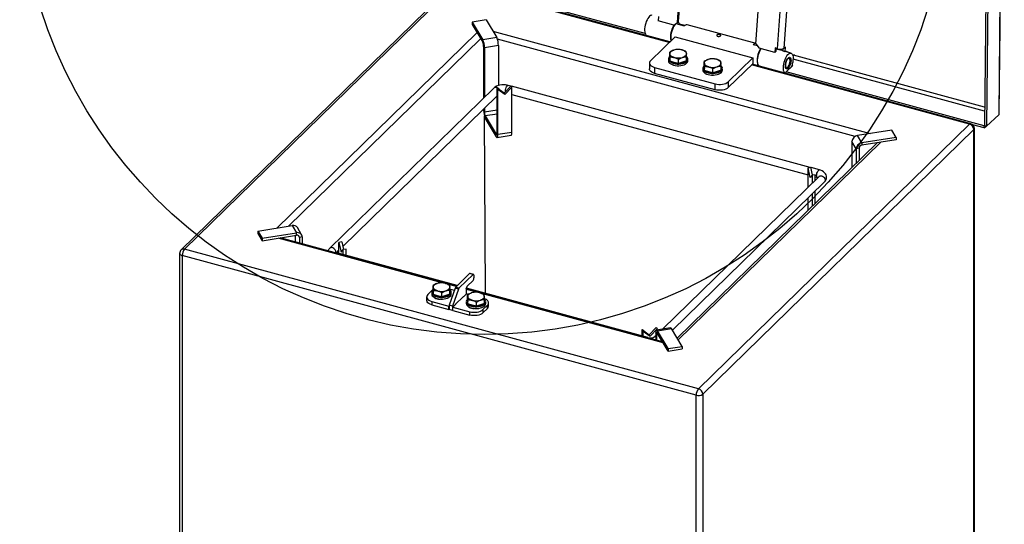
# Model space of a CAD drawing. Extents: x 5 to 413, y 52 to 314.
# Drawn here: x 241 to 319, y 176 to 216 of the extents above; entities that cross this region are included whole.
import ezdxf

# ---------------------------------------------------------------- set-up
doc = ezdxf.new("R2010")
doc.units = 0
doc.layers.get('0').update_dxf_attribs({"linetype": 'CONTINUOUS'})

msp = doc.modelspace()

# ---------------------------------------------------------------- linework, layer by layer
at = {"color": 7, "linetype": 'CONTINUOUS'}
for p, q in [((318.5657, 250.5367), (318.1712, 208.6417)), ((318.2203, 208.7607), (318.6144, 250.6132)), ((317.4445, 249.6851), (317.05, 207.79)), ((317.6145, 249.6388), (317.22, 207.7438)), ((292.8313, 215.9403), (293.3007, 222.6028)), ((292.9202, 216.0044), (293.3877, 222.6391)), ((299.0222, 214.2578), (299.4916, 220.9203)), ((290.2703, 215.0564), (274.6778, 219.2941)), ((300.7279, 213.8657), (301.143, 219.7567)), ((301.2459, 213.9014), (301.661, 219.7924)), ((275.0615, 218.8698), (253.6653, 197.9865)), ((275.3301, 218.9242), (253.9339, 198.0409)), ((292.1724, 214.3469), (275.3301, 218.9242)), ((292.2276, 214.4008), (275.431, 218.9657)), ((277.7225, 216.1426), (276.6202, 215.967)), ((277.7225, 216.1426), (278.5632, 214.7421)), ((291.3395, 216.4173), (291.3148, 216.0666)), ((292.5394, 215.7338), (291.3148, 216.0666)), ((292.8313, 215.9403), (292.9202, 216.0044)), ((276.6202, 215.967), (276.6202, 215.7692)), ((276.6202, 215.967), (277.4608, 214.5666)), ((276.6202, 215.7692), (277.4608, 214.3687)), ((278.2523, 215.26), (308.0379, 207.1649)), ((292.5394, 215.7338), (292.8313, 215.9403)), ((292.6925, 215.8422), (293.3671, 215.6588)), ((292.8676, 215.9413), (292.8422, 215.9482)), ((293.4045, 215.692), (292.9927, 215.8039)), ((299.0229, 214.2684), (293.5819, 215.7472)), ((261.2157, 199.7092), (277.0081, 215.123)), ((277.2917, 214.6504), (262.1333, 199.8553)), ((278.5632, 214.7421), (277.4608, 214.5666)), ((277.4608, 214.3687), (277.4608, 214.5666)), ((306.8481, 206.9392), (278.6202, 214.611)), ((290.3126, 214.9762), (290.312, 214.9214)), ((290.3647, 214.9284), (290.3471, 214.9118)), ((290.3969, 214.9149), (292.2409, 214.4137)), ((292.6446, 214.8078), (290.706, 212.9156)), ((292.6446, 214.8078), (298.7675, 213.1437)), ((277.5972, 213.9438), (277.529, 214.0574)), ((277.529, 214.0574), (277.529, 209.963)), ((278.6995, 214.1194), (277.5972, 213.9438)), ((277.5972, 213.9438), (277.5972, 210.0295)), ((278.6995, 214.1194), (278.6995, 210.9575)), ((299.1422, 214.0893), (298.8096, 214.1796)), ((299.0222, 214.2578), (299.2746, 213.9033)), ((300.4991, 213.5705), (299.2746, 213.9033)), ((300.5238, 213.9211), (300.4991, 213.5705)), ((300.7279, 213.8657), (300.5238, 213.9211)), ((300.6066, 213.8986), (300.588, 213.6346)), ((301.1588, 213.6879), (300.6024, 213.8391)), ((301.1573, 213.6678), (301.1713, 213.8653)), ((301.3274, 213.6216), (301.1573, 213.6678)), ((301.3526, 213.9783), (301.2459, 213.9014)), ((301.3274, 213.6216), (301.3526, 213.9783)), ((292.1096, 213.046), (292.1096, 212.9142)), ((292.2111, 213.2671), (292.2111, 213.5994)), ((292.2255, 213.0728), (292.2111, 213.2671)), ((292.225, 213.0792), (292.225, 213.046)), ((292.2399, 212.8785), (292.2255, 213.0728)), ((292.2399, 212.8785), (292.2399, 213.2109)), ((292.5737, 212.7878), (292.2399, 212.8785)), ((292.9076, 212.697), (292.9076, 213.0294)), ((293.5466, 212.9041), (293.2271, 212.8006)), ((293.5466, 212.9041), (293.5466, 213.2365)), ((293.6481, 212.9142), (293.6481, 213.046)), ((298.7675, 213.1437), (296.8289, 211.2516)), ((298.7675, 213.1437), (298.7675, 212.6821)), ((300.588, 213.6346), (300.4991, 213.5705)), ((301.7798, 213.5192), (301.3579, 213.6338)), ((301.6865, 213.0542), (301.6496, 213.1359)), ((301.923, 213.3243), (302.0558, 213.42)), ((317.0607, 208.9317), (301.9458, 213.0396)), ((317.0638, 209.2619), (301.9759, 213.3625)), ((290.6171, 212.7307), (290.6171, 212.2692)), ((291.0273, 212.3804), (295.7896, 211.0861)), ((291.0273, 212.3804), (291.0273, 211.9188)), ((292.9076, 212.697), (292.5737, 212.7878)), ((293.2271, 212.8006), (292.9076, 212.697)), ((294.8309, 212.3064), (294.8309, 212.1746)), ((294.9324, 212.5275), (294.9324, 212.8599)), ((294.9468, 212.3332), (294.9324, 212.5275)), ((294.9463, 212.3396), (294.9463, 212.3064)), ((294.9611, 212.1389), (294.9468, 212.3332)), ((294.9611, 212.1389), (294.9611, 212.4713)), ((295.295, 212.0482), (294.9611, 212.1389)), ((295.6289, 211.9574), (295.6289, 212.2898)), ((296.2679, 212.1645), (295.9484, 212.061)), ((296.2679, 212.1645), (296.2679, 212.4969)), ((296.3694, 212.1746), (296.3694, 212.3064)), ((298.7675, 212.6821), (296.8289, 210.79)), ((315.8773, 207.9044), (298.6651, 212.5823)), ((315.9782, 207.9459), (298.7204, 212.6362)), ((298.7338, 212.6493), (299.3026, 212.4947)), ((298.7352, 212.6506), (299.2546, 212.5094)), ((299.2576, 212.5195), (299.2546, 212.5094)), ((299.3091, 212.4927), (301.3501, 211.938)), ((301.4024, 212.0309), (301.9409, 212.5391)), ((301.4317, 212.3345), (301.505, 212.3863)), ((301.8024, 212.41), (301.8037, 212.4096)), ((301.9409, 212.5391), (301.8574, 212.5618)), ((295.7896, 210.6245), (291.0273, 211.9188)), ((295.6289, 211.9574), (295.295, 212.0482)), ((295.9484, 212.061), (295.6289, 211.9574)), ((301.4013, 211.9075), (301.4024, 212.0309)), ((317.0378, 207.7815), (301.4024, 212.0309)), ((278.3465, 210.7609), (265.3867, 198.1117)), ((278.6651, 210.6483), (278.5969, 210.7619)), ((278.5969, 207.2013), (278.5969, 210.7619)), ((279.1481, 210.3551), (278.5969, 210.7619)), ((278.6651, 207.0878), (278.6651, 210.6483)), ((279.2162, 210.2416), (278.6651, 210.6483)), ((279.6993, 210.9374), (279.1481, 210.3551)), ((279.7674, 210.8239), (279.2162, 210.2416)), ((279.6776, 210.9146), (279.4736, 210.97)), ((279.7674, 210.8239), (279.6993, 210.9374)), ((303.2911, 204.4969), (279.7199, 210.9031)), ((279.7674, 207.2633), (279.7674, 210.8239)), ((295.7896, 210.6245), (295.7896, 211.0861)), ((296.8289, 211.2516), (296.8289, 210.79)), ((266.4118, 198.2523), (278.5969, 210.1453)), ((279.1481, 210.3551), (279.2162, 210.2416)), ((279.7674, 210.2524), (303.1373, 203.901)), ((277.529, 209.103), (277.529, 208.9803)), ((277.529, 208.9803), (277.5972, 208.8668)), ((277.5972, 209.1696), (277.5972, 208.8668)), ((278.5969, 209.026), (277.5972, 208.8668)), ((277.6861, 194.5677), (277.5922, 208.5411)), ((278.5969, 208.7037), (277.6653, 208.5554)), ((277.6653, 208.5554), (277.6653, 208.3576)), ((277.6653, 208.5554), (278.5287, 207.1171)), ((277.6653, 208.3576), (278.5287, 206.9193)), ((318.1712, 208.6417), (317.22, 207.7438)), ((315.8773, 207.9044), (294.4811, 187.021)), ((316.2174, 207.4823), (294.8213, 186.5989)), ((309.7515, 207.4378), (307.0323, 207.0048)), ((310.0923, 206.87), (309.7515, 207.4378)), ((317.0363, 207.6152), (316.1351, 207.8601)), ((316.2174, 158.8685), (316.2174, 207.4823)), ((316.2619, 158.9609), (316.2619, 207.5747)), ((317.0363, 207.6152), (317.0378, 207.7815)), ((317.0363, 207.6152), (317.1831, 207.7538)), ((317.0378, 207.7815), (317.05, 207.793)), ((317.22, 207.7438), (317.05, 207.79)), ((278.5902, 207.1269), (278.5287, 207.1171)), ((278.5287, 206.9193), (278.5287, 207.1171)), ((278.5969, 207.2013), (278.6651, 207.0878)), ((278.6013, 206.8591), (279.7037, 207.0346)), ((279.7674, 207.2633), (278.6651, 207.0878)), ((307.3732, 206.437), (307.0323, 207.0048)), ((310.0923, 206.87), (307.3732, 206.437)), ((310.0923, 206.6722), (307.3732, 206.2392)), ((310.0923, 206.87), (310.0923, 206.6722)), ((308.5833, 206.4319), (292.7994, 191.0263)), ((308.8377, 206.4724), (292.878, 190.8953)), ((306.9322, 205.9712), (306.5914, 206.539)), ((306.5914, 206.539), (306.5914, 204.4877)), ((307.1527, 206.0063), (306.9322, 205.9712)), ((306.9322, 205.9712), (306.9322, 204.8204)), ((307.1527, 206.0063), (307.1527, 205.0356)), ((307.3732, 206.437), (307.3732, 206.2392)), ((303.1373, 204.4724), (303.3578, 204.5075)), ((303.1373, 202.9535), (303.1373, 204.4724)), ((303.3077, 203.694), (303.1373, 204.4724)), ((303.4894, 203.9065), (303.3578, 204.5075)), ((304.0332, 204.2952), (303.3645, 204.477)), ((303.9946, 203.7903), (291.6415, 191.7332)), ((303.4781, 203.9047), (303.3077, 203.694)), ((303.4781, 203.9047), (303.6986, 203.9398)), ((303.4781, 203.2861), (303.4781, 203.9047)), ((303.6986, 203.5013), (303.6986, 203.9398)), ((303.6986, 203.7485), (303.8718, 203.7014)), ((303.8718, 203.7014), (303.896, 203.694)), ((303.9912, 203.7868), (303.9946, 203.7903)), ((303.9949, 203.7905), (303.9946, 203.7903)), ((292.4295, 191.6425), (304.4245, 203.3499)), ((303.1373, 201.1165), (303.1373, 202.0936)), ((303.4781, 201.4491), (303.4781, 202.4262)), ((303.6986, 201.6643), (303.6986, 202.6414)), ((259.7189, 199.4709), (262.4381, 199.9039)), ((262.4381, 199.9039), (262.7789, 199.3361)), ((263.1746, 199.178), (262.8338, 199.7458)), ((259.7189, 199.4709), (259.7189, 199.2731)), ((259.7189, 199.4709), (260.0597, 198.9031)), ((259.7189, 199.2731), (260.0597, 198.7053)), ((260.0597, 198.9031), (262.7789, 199.3361)), ((260.0597, 198.7053), (262.7789, 199.1383)), ((260.0597, 198.9031), (260.0597, 198.7053)), ((274.2707, 195.3838), (261.3144, 198.9051)), ((275.4227, 195.1396), (261.4742, 198.9305)), ((262.6585, 199.1191), (262.6585, 198.6087)), ((262.7789, 199.1383), (262.7789, 199.3361)), ((262.9135, 199.1186), (262.9994, 198.9756)), ((263.2198, 199.0107), (262.9994, 198.9756)), ((262.9994, 198.9756), (262.9994, 198.516)), ((263.2198, 199.0107), (263.2198, 198.4561)), ((266.3331, 198.6119), (266.1126, 198.5768)), ((266.1126, 197.7132), (266.1126, 198.5768)), ((266.1126, 198.5768), (266.283, 197.7984)), ((266.3331, 198.6119), (266.4647, 198.0109)), ((253.5493, 197.7112), (253.5493, 149.0974)), ((294.3016, 186.5162), (253.7544, 197.536)), ((253.7544, 197.536), (253.7544, 148.9222)), ((294.4811, 187.021), (253.9339, 198.0409)), ((265.9152, 197.7677), (266.1126, 197.9603)), ((275.4574, 195.1735), (265.9394, 197.7602)), ((266.283, 197.7984), (266.4534, 198.0091)), ((266.6739, 198.0442), (266.4534, 198.0091)), ((266.4534, 197.6205), (266.4534, 198.0091)), ((266.6739, 197.5606), (266.6739, 198.0442)), ((276.4229, 196.1158), (275.3397, 195.0586)), ((276.695, 196.0418), (275.6119, 194.9847)), ((276.695, 196.0418), (276.4229, 196.1158)), ((276.7354, 196.0584), (276.4632, 196.1324)), ((276.7668, 195.98), (276.7668, 195.7822)), ((273.5433, 194.8489), (273.5433, 195.1813)), ((275.3675, 195.0857), (274.7432, 195.2554)), ((275.3397, 195.0586), (275.6119, 194.9847)), ((276.1565, 194.9228), (276.2283, 195.1248)), ((276.2283, 195.1248), (276.695, 195.5803)), ((273.0365, 194.2702), (273.0365, 194.0064)), ((273.4844, 194.8055), (273.1254, 194.4551)), ((273.4418, 194.6279), (273.4418, 194.496)), ((273.5577, 194.6546), (273.5433, 194.8489)), ((273.5572, 194.661), (273.5572, 194.6279)), ((273.572, 194.4603), (273.5577, 194.6546)), ((273.572, 194.4603), (273.572, 194.7927)), ((273.9059, 194.3696), (273.572, 194.4603)), ((273.6574, 194.2191), (273.6574, 194.221)), ((274.2398, 194.2789), (273.9059, 194.3696)), ((274.2398, 194.2789), (274.2398, 194.6112)), ((274.5593, 194.3824), (274.2398, 194.2789)), ((274.8788, 194.486), (274.5593, 194.3824)), ((275.289, 194.9704), (274.8074, 193.6159)), ((275.2217, 194.7813), (274.8757, 194.8753)), ((274.8788, 194.486), (274.8788, 194.8183)), ((274.9803, 194.496), (274.9803, 194.6279)), ((275.5611, 194.8965), (275.0795, 193.542)), ((275.5611, 194.8965), (275.289, 194.9704)), ((275.2949, 193.6863), (275.9411, 194.317)), ((275.9232, 194.2995), (275.9402, 194.2948)), ((275.9402, 194.2948), (276.1735, 194.5226)), ((275.9411, 194.2958), (275.9411, 194.317)), ((276.1565, 194.9228), (276.1565, 194.506)), ((276.992, 194.6442), (276.1565, 194.8713)), ((291.6514, 190.729), (276.1621, 194.9387)), ((276.3321, 194.4795), (276.1735, 194.5226)), ((290.499, 191.0855), (276.1762, 194.9781)), ((276.2646, 194.1093), (276.2646, 194.4417)), ((291.7008, 190.6467), (277.4645, 194.5158)), ((273.4467, 193.9198), (274.7904, 193.5546)), ((273.4467, 193.9198), (273.4467, 193.656)), ((273.4467, 193.656), (274.7904, 193.2909)), ((273.6997, 194.2), (273.691, 194.1915)), ((274.8074, 193.5712), (274.7904, 193.5546)), ((274.7904, 193.2909), (274.7904, 193.5546)), ((275.0795, 193.542), (274.8074, 193.6159)), ((274.8074, 193.6159), (274.8074, 193.2863)), ((275.0795, 193.542), (275.0795, 193.2123)), ((275.0965, 193.4714), (275.3299, 193.6992)), ((275.0965, 193.4714), (276.4402, 193.1062)), ((275.0965, 193.2077), (275.0965, 193.4714)), ((275.2949, 193.6651), (275.2949, 193.6863)), ((275.3299, 193.6992), (275.3129, 193.7038)), ((276.1631, 193.8883), (276.1631, 193.7564)), ((276.279, 193.915), (276.2646, 194.1093)), ((276.2785, 193.9214), (276.2785, 193.8883)), ((276.2933, 193.7207), (276.279, 193.915)), ((276.2933, 193.7207), (276.2933, 194.0531)), ((276.6272, 193.63), (276.2933, 193.7207)), ((276.3787, 193.4795), (276.3787, 193.4814)), ((276.421, 193.4604), (276.4123, 193.4519)), ((276.9611, 193.5393), (276.6272, 193.63)), ((276.9611, 193.5393), (276.9611, 193.8716)), ((277.2806, 193.6428), (276.9611, 193.5393)), ((277.6001, 193.7464), (277.2806, 193.6428)), ((277.8385, 193.6221), (277.4795, 193.2717)), ((277.6001, 193.7464), (277.6001, 194.0787)), ((277.7016, 193.7564), (277.7016, 193.8883)), ((277.8385, 193.3584), (277.8385, 193.6221)), ((277.9274, 193.5433), (277.9274, 193.807)), ((274.8074, 193.3075), (274.7904, 193.2909)), ((275.0795, 193.2123), (274.8074, 193.2863)), ((275.0965, 193.2289), (275.0795, 193.2123)), ((275.0965, 193.2077), (276.4402, 192.8425)), ((276.4402, 192.8425), (276.4402, 193.1062)), ((277.8385, 193.3584), (277.4795, 193.008)), ((277.4795, 193.2717), (277.4795, 193.008)), ((290.0438, 191.6927), (290.595, 191.286)), ((290.0438, 191.6927), (290.112, 191.5792)), ((290.0438, 191.2092), (290.0438, 191.6927)), ((290.112, 191.5792), (290.6631, 191.1724)), ((290.112, 191.1907), (290.112, 191.5792)), ((290.595, 191.286), (291.1462, 191.8683)), ((290.6631, 191.1724), (290.595, 191.286)), ((290.6631, 191.1724), (291.2143, 191.7547)), ((291.1117, 191.2161), (291.0349, 191.1411)), ((291.1799, 191.3167), (291.1117, 191.4303)), ((291.1117, 191.4303), (291.1117, 190.8757)), ((291.1462, 191.8683), (291.2143, 191.7547)), ((292.2778, 191.8345), (291.1754, 191.659)), ((291.1799, 191.3167), (291.2882, 191.334)), ((291.1799, 191.3167), (291.1799, 190.8572)), ((291.2143, 191.6652), (291.2143, 191.7547)), ((291.248, 191.5988), (292.3504, 191.7743)), ((292.0887, 190.1983), (291.248, 191.5988)), ((291.248, 191.5988), (291.248, 191.401)), ((292.0887, 190.0005), (291.248, 191.401)), ((293.1911, 190.3739), (292.3504, 191.7743)), ((292.0887, 190.1983), (293.1911, 190.3739)), ((293.1911, 190.3739), (293.1911, 190.1761)), ((292.0887, 190.1983), (292.0887, 190.0005)), ((292.0887, 190.0005), (293.1911, 190.1761)), ((294.3016, 137.9024), (294.3016, 186.5162)), ((294.8213, 186.5989), (294.8213, 137.9851))]:
    msp.add_line(p, q, dxfattribs=at)
at = {"color": 7, "linetype": 'CONTINUOUS', "flags": 128}
for points in [[(290.8266, 216.496), (290.7683, 216.4989), (290.7016, 216.4757), (290.6318, 216.4262), (290.5613, 216.3522), (290.4925, 216.2562), (290.4278, 216.1414), (290.3693, 216.0118), (290.3191, 215.8717), (290.2789, 215.726), (290.25, 215.5796), (290.2334, 215.4375), (290.2297, 215.3045), (290.239, 215.1851), (290.2611, 215.0835), (290.295, 215.003), (290.3397, 214.9465), (290.3937, 214.9158), (290.3969, 214.9149)], [(292.5698, 215.7553), (292.5108, 215.6643), (292.4489, 215.5459), (292.3937, 215.4144), (292.347, 215.2741), (292.3105, 215.1298), (292.2853, 214.9862), (292.2722, 214.848), (292.2717, 214.7198), (292.2839, 214.6059), (292.3082, 214.51), (292.3167, 214.4878)], [(292.6686, 215.8253), (292.6143, 215.7603), (292.5445, 215.6544), (292.4798, 215.53), (292.4226, 215.3915), (292.375, 215.2439), (292.3387, 215.0926), (292.315, 214.9431), (292.3048, 214.8008), (292.3084, 214.6708), (292.3257, 214.5579), (292.3392, 214.5097)], [(293.0082, 215.7564), (292.9893, 215.8123), (292.9509, 215.8812), (292.9027, 215.9261), (292.8461, 215.9453), (292.8388, 215.9458)], [(292.2255, 213.4552), (292.2278, 213.4993), (292.2413, 213.5427), (292.2657, 213.585), (292.3006, 213.6252), (292.3454, 213.6627), (292.3993, 213.6969), (292.4614, 213.7272), (292.5306, 213.7531)], [(293.184, 213.7659), (293.2569, 213.7428), (293.3233, 213.715), (293.3821, 213.683), (293.4323, 213.6474), (293.473, 213.6086), (293.5035, 213.5675), (293.5234, 213.5247), (293.5322, 213.4808)], [(299.3895, 213.8721), (299.3477, 213.8055), (299.283, 213.681), (299.2258, 213.5425), (299.1782, 213.3949), (299.1419, 213.2436), (299.1182, 213.0941), (299.108, 212.9518), (299.1116, 212.8218), (299.129, 212.7089), (299.1594, 212.6171), (299.2017, 212.5498), (299.2546, 212.5094)], [(299.3091, 212.4927), (299.2611, 212.5168), (299.2152, 212.5678), (299.1794, 212.6425), (299.1551, 212.7384), (299.143, 212.8524), (299.1435, 212.9805), (299.1565, 213.1187), (299.1817, 213.2624), (299.2183, 213.4067), (299.2649, 213.5469), (299.3201, 213.6784), (299.3821, 213.7969), (299.4235, 213.8628)], [(290.706, 212.9156), (290.649, 212.8437), (290.6204, 212.7675), (290.6212, 212.6898), (290.6514, 212.6137), (290.7098, 212.5421), (290.7943, 212.4778), (290.9015, 212.4232), (291.0273, 212.3804)], [(292.1096, 212.9142), (292.1165, 212.8615), (292.1496, 212.7882), (292.2091, 212.7194), (292.2927, 212.6576), (292.3976, 212.6051), (292.5199, 212.5638)], [(292.2128, 213.2442), (292.1822, 213.2141), (292.1331, 213.1431), (292.1109, 213.0687), (292.1165, 212.9934), (292.1496, 212.92), (292.2091, 212.8512), (292.2927, 212.7895), (292.3976, 212.737), (292.5199, 212.6956)], [(292.2308, 213.0015), (292.2255, 213.0332), (292.225, 213.046)], [(292.5737, 213.1702), (292.5009, 213.1933), (292.4345, 213.221), (292.3757, 213.253), (292.3255, 213.2887), (292.2848, 213.3274), (292.2542, 213.3686), (292.2343, 213.4114), (292.2255, 213.4552)], [(292.5199, 212.6956), (292.6551, 212.667), (292.7984, 212.652), (292.9447, 212.6513), (293.0885, 212.6649), (293.2248, 212.6922), (293.3486, 212.7323), (293.4554, 212.7837), (293.5413, 212.8447), (293.6034, 212.9129), (293.6392, 212.9859), (293.6475, 213.0611), (293.6281, 213.1358), (293.5816, 213.2072), (293.5515, 213.2383)], [(292.5199, 212.5638), (292.6551, 212.5351), (292.7984, 212.5202), (292.9447, 212.5194), (293.0885, 212.533), (293.2248, 212.5603), (293.3486, 212.6004), (293.4554, 212.6519), (293.5413, 212.7128), (293.6034, 212.781), (293.6392, 212.854), (293.6481, 212.9142)], [(293.5322, 213.4808), (293.5299, 213.4368), (293.5164, 213.3933), (293.492, 213.3511), (293.4571, 213.3109), (293.4124, 213.2733), (293.3585, 213.2391), (293.2964, 213.2089), (293.2271, 213.183)], [(294.9468, 212.7156), (294.9491, 212.7597), (294.9626, 212.8032), (294.987, 212.8454), (295.0219, 212.8856), (295.0667, 212.9231), (295.1206, 212.9573), (295.1827, 212.9876), (295.2519, 213.0135)], [(295.9053, 213.0263), (295.9782, 213.0032), (296.0446, 212.9754), (296.1034, 212.9435), (296.1536, 212.9078), (296.1943, 212.8691), (296.2248, 212.8279), (296.2447, 212.7851), (296.2535, 212.7412)], [(301.4015, 211.9343), (301.3872, 211.9334), (301.328, 211.9462), (301.2769, 211.9857), (301.2356, 212.0504), (301.2055, 212.1383), (301.1877, 212.2463), (301.1827, 212.3707), (301.1907, 212.5072), (301.2115, 212.6513), (301.2443, 212.7981), (301.288, 212.9425), (301.3412, 213.0796), (301.4019, 213.2047), (301.4683, 213.3136), (301.5379, 213.4026), (301.6084, 213.4687), (301.6775, 213.5095), (301.7427, 213.5238), (301.8019, 213.511), (301.853, 213.4715), (301.8943, 213.4067), (301.9243, 213.3189), (301.9422, 213.2109), (301.9472, 213.0865), (301.9392, 212.95), (301.9184, 212.8058), (301.8856, 212.6591)], [(301.7501, 212.6885), (301.7159, 212.5802), (301.673, 212.4805), (301.6238, 212.3952), (301.5712, 212.3293), (301.5182, 212.2866), (301.4679, 212.2696), (301.4232, 212.2793), (301.3868, 212.3151), (301.3608, 212.3749), (301.3466, 212.4553), (301.3451, 212.5515), (301.3564, 212.6581), (301.3798, 212.7687), (301.4139, 212.877), (301.4569, 212.9767), (301.5061, 213.062), (301.5587, 213.1279), (301.6117, 213.1706), (301.662, 213.1875), (301.7066, 213.1779), (301.743, 213.1421), (301.7691, 213.0823), (301.7833, 213.0019), (301.7848, 212.9057), (301.7735, 212.7991), (301.7501, 212.6885)], [(301.3514, 212.5594), (301.3586, 212.4776), (301.3785, 212.415), (301.4097, 212.3764), (301.4499, 212.3646), (301.4961, 212.3804), (301.5449, 212.4228), (301.5927, 212.4886), (301.6359, 212.5728), (301.6713, 212.6693), (301.6962, 212.7708), (301.709, 212.8699), (301.7085, 212.9592), (301.6949, 213.0321), (301.6691, 213.0832), (301.633, 213.1087), (301.5894, 213.1066), (301.5414, 213.0772), (301.4927, 213.0226), (301.4468, 212.947), (301.4071, 212.8558), (301.3767, 212.7558), (301.3576, 212.6545), (301.3514, 212.5594)], [(301.6235, 213.1767), (301.6359, 213.1608), (301.6496, 213.1359)], [(291.0273, 211.9188), (290.9015, 211.9616), (290.7943, 212.0162), (290.7098, 212.0806), (290.6514, 212.1522), (290.6212, 212.2283), (290.6171, 212.2692)], [(294.8309, 212.1746), (294.8377, 212.1219), (294.8709, 212.0486), (294.9303, 211.9798), (295.014, 211.918), (295.1189, 211.8655), (295.2412, 211.8242)], [(294.9341, 212.5047), (294.9035, 212.4745), (294.8544, 212.4035), (294.8322, 212.3291), (294.8377, 212.2538), (294.8709, 212.1805), (294.9303, 212.1116), (295.014, 212.0499), (295.1189, 211.9974), (295.2412, 211.9561)], [(294.9521, 212.2619), (294.9468, 212.2936), (294.9463, 212.3064)], [(295.295, 212.4306), (295.2221, 212.4537), (295.1557, 212.4814), (295.0969, 212.5134), (295.0468, 212.5491), (295.006, 212.5878), (294.9755, 212.629), (294.9556, 212.6718), (294.9468, 212.7156)], [(295.2412, 211.9561), (295.3764, 211.9274), (295.5197, 211.9124), (295.666, 211.9117), (295.8098, 211.9253), (295.9461, 211.9526), (296.0699, 211.9927), (296.1767, 212.0442), (296.2626, 212.1051), (296.3246, 212.1733), (296.3605, 212.2463), (296.3688, 212.3215), (296.3494, 212.3962), (296.3029, 212.4676), (296.2616, 212.5087)], [(295.2412, 211.8242), (295.3764, 211.7955), (295.5197, 211.7806), (295.666, 211.7798), (295.8098, 211.7934), (295.9461, 211.8207), (296.0699, 211.8608), (296.1767, 211.9123), (296.2626, 211.9732), (296.3246, 212.0414), (296.3605, 212.1145), (296.3694, 212.1746)], [(296.2535, 212.7412), (296.2512, 212.6972), (296.2377, 212.6537), (296.2133, 212.6115), (296.1784, 212.5713), (296.1337, 212.5337), (296.0797, 212.4995), (296.0176, 212.4693), (295.9484, 212.4434)], [(301.4317, 212.3345), (301.3983, 212.3159), (301.3886, 212.3125)], [(301.8856, 212.6591), (301.8419, 212.5147), (301.8024, 212.41)], [(279.4736, 210.97), (279.3971, 210.9883), (279.2516, 211.0103), (279.1035, 211.0174), (278.9556, 211.0099), (278.8106, 210.9875), (278.6711, 210.9498), (278.5394, 210.8954), (278.4183, 210.8217), (278.3465, 210.7609)], [(278.7922, 210.6178), (278.7863, 210.6282), (278.7311, 210.7008), (278.6609, 210.7592), (278.5818, 210.7982), (278.5009, 210.8143), (278.4254, 210.8061), (278.3619, 210.7743), (278.3465, 210.7609)], [(279.2545, 210.4676), (279.2493, 210.5329), (279.2557, 210.6169), (279.2742, 210.7059), (279.3034, 210.7919), (279.3404, 210.8674), (279.3822, 210.9256), (279.4248, 210.9614), (279.4647, 210.9716), (279.4736, 210.97)], [(295.7896, 211.0861), (295.9292, 211.0567), (296.0772, 211.042), (296.228, 211.0424), (296.3758, 211.058), (296.5148, 211.0881), (296.6397, 211.1316), (296.7458, 211.1868), (296.8289, 211.2516)], [(296.8289, 210.79), (296.7458, 210.7252), (296.6397, 210.67), (296.5148, 210.6265), (296.3758, 210.5964), (296.228, 210.5809), (296.0772, 210.5804), (295.9292, 210.5952), (295.7896, 210.6245)], [(279.0849, 210.4017), (279.1771, 210.3991), (279.1883, 210.3976)], [(278.5287, 207.1171), (278.542, 207.0987), (278.5548, 207.0887), (278.5666, 207.0873), (278.5769, 207.0947), (278.5854, 207.1106), (278.5917, 207.1343), (278.5956, 207.1649), (278.5969, 207.2013)], [(278.5287, 206.9193), (278.5553, 206.8826), (278.5809, 206.8625), (278.6045, 206.8598), (278.6251, 206.8746), (278.6421, 206.9063), (278.6547, 206.9537), (278.6624, 207.015), (278.6651, 207.0878)], [(279.7037, 207.0346), (279.7068, 207.0353), (279.7275, 207.0501), (279.7444, 207.0818), (279.757, 207.1292), (279.7648, 207.1905), (279.7674, 207.2633)], [(303.8089, 203.8582), (303.8153, 203.9421), (303.8338, 204.0311), (303.863, 204.1171), (303.9, 204.1926), (303.9418, 204.2508), (303.9844, 204.2866), (304.0243, 204.2968), (304.0332, 204.2952)], [(303.871, 203.7016), (303.863, 203.7047), (303.8338, 203.7339), (303.8153, 203.7866), (303.8089, 203.8582)], [(303.9946, 203.7903), (304.0399, 203.8224), (304.1101, 203.8426), (304.1892, 203.8386), (304.2701, 203.8108), (304.3456, 203.7615), (304.409, 203.6953), (304.4547, 203.6179), (304.4786, 203.5363), (304.4786, 203.4576), (304.4547, 203.389), (304.4245, 203.3499)], [(304.4245, 203.3499), (304.4792, 203.4109), (304.5361, 203.5007), (304.5726, 203.5967), (304.5879, 203.697), (304.5804, 203.8046), (304.5504, 203.9044), (304.5012, 203.9949), (304.4341, 204.0765), (304.3486, 204.1499), (304.2435, 204.2145), (304.1196, 204.2682), (304.0332, 204.2952)], [(265.8716, 197.7847), (265.8738, 197.8176), (265.8617, 197.8986), (265.8265, 197.979), (265.7713, 198.0516), (265.7011, 198.11), (265.622, 198.149), (265.5411, 198.1651), (265.4656, 198.1569), (265.4022, 198.1252), (265.3868, 198.1118)], [(253.5493, 197.7112), (253.5514, 197.6908), (253.5665, 197.6527), (253.5957, 197.6169), (253.6379, 197.5847), (253.6915, 197.5574), (253.7544, 197.536)], [(276.7668, 195.98), (276.7654, 196.0044), (276.7613, 196.0252), (276.7547, 196.0415), (276.7458, 196.0528), (276.7349, 196.0585), (276.7225, 196.0586), (276.709, 196.053), (276.695, 196.0418)], [(273.5577, 195.037), (273.56, 195.0811), (273.5735, 195.1246), (273.5979, 195.1668), (273.6328, 195.207), (273.6776, 195.2446), (273.7315, 195.2788), (273.7936, 195.309), (273.8628, 195.3349)], [(273.9059, 194.752), (273.833, 194.7751), (273.7666, 194.8029), (273.7078, 194.8348), (273.6577, 194.8705), (273.6169, 194.9092), (273.5864, 194.9504), (273.5665, 194.9932), (273.5577, 195.037)], [(274.5162, 195.3477), (274.5891, 195.3246), (274.6555, 195.2969), (274.7143, 195.2649), (274.7645, 195.2292), (274.8052, 195.1905), (274.8357, 195.1493), (274.8556, 195.1065), (274.8644, 195.0627)], [(274.8644, 195.0627), (274.8621, 195.0186), (274.8486, 194.9751), (274.8242, 194.9329), (274.7893, 194.8927), (274.7446, 194.8552), (274.6906, 194.821), (274.6285, 194.7907), (274.5593, 194.7648)], [(273.1254, 194.4551), (273.0685, 194.3832), (273.0398, 194.3069), (273.0406, 194.2293), (273.0708, 194.1532), (273.1293, 194.0816), (273.2137, 194.0172), (273.3209, 193.9626), (273.4467, 193.9198)], [(273.4418, 194.496), (273.4493, 194.4407), (273.4834, 194.3675), (273.5438, 194.2989), (273.6283, 194.2374), (273.7338, 194.1853), (273.8566, 194.1444)], [(273.545, 194.8261), (273.5123, 194.7935), (273.464, 194.7224), (273.4428, 194.6479), (273.4493, 194.5726), (273.4834, 194.4994), (273.5438, 194.4308), (273.6283, 194.3693), (273.7338, 194.3172), (273.8566, 194.2762)], [(273.563, 194.5833), (273.5577, 194.6151), (273.5572, 194.6279)], [(273.8566, 194.2762), (273.9922, 194.2481), (274.1357, 194.2336), (274.282, 194.2334), (274.4257, 194.2474), (274.5616, 194.2752), (274.6848, 194.3157), (274.791, 194.3676), (274.8761, 194.4288), (274.9373, 194.4972), (274.9721, 194.5704), (274.9795, 194.6456), (274.9591, 194.7202), (274.9117, 194.7914), (274.8712, 194.8312)], [(273.8566, 194.1444), (273.9922, 194.1162), (274.1357, 194.1017), (274.282, 194.1015), (274.4257, 194.1155), (274.5616, 194.1433), (274.6848, 194.1839), (274.791, 194.2357), (274.8761, 194.2969), (274.9373, 194.3653), (274.9721, 194.4385), (274.9803, 194.496)], [(276.279, 194.2975), (276.2813, 194.3415), (276.2948, 194.385), (276.3192, 194.4272), (276.3541, 194.4674), (276.3988, 194.505), (276.4528, 194.5392), (276.5149, 194.5694), (276.5841, 194.5953)], [(276.6272, 194.0124), (276.5543, 194.0355), (276.4879, 194.0633), (276.4291, 194.0953), (276.3789, 194.1309), (276.3382, 194.1697), (276.3077, 194.2108), (276.2878, 194.2536), (276.279, 194.2975)], [(277.2375, 194.6081), (277.3104, 194.585), (277.3768, 194.5573), (277.4356, 194.5253), (277.4857, 194.4896), (277.5265, 194.4509), (277.557, 194.4097), (277.5769, 194.3669), (277.5857, 194.3231)], [(277.5857, 194.3231), (277.5834, 194.279), (277.5699, 194.2355), (277.5455, 194.1933), (277.5106, 194.1531), (277.4658, 194.1156), (277.4119, 194.0814), (277.3498, 194.0511), (277.2806, 194.0252)], [(273.4467, 193.656), (273.3209, 193.6989), (273.2137, 193.7535), (273.1293, 193.8178), (273.0708, 193.8894), (273.0406, 193.9655), (273.0365, 194.0064)], [(276.1631, 193.7564), (276.1699, 193.7038), (276.203, 193.6304), (276.2625, 193.5616), (276.3462, 193.4998), (276.4511, 193.4473), (276.5733, 193.406)], [(276.2663, 194.0865), (276.2357, 194.0563), (276.1866, 193.9854), (276.1644, 193.9109), (276.1699, 193.8356), (276.203, 193.7623), (276.2625, 193.6935), (276.3462, 193.6317), (276.4511, 193.5792), (276.5733, 193.5379)], [(276.2842, 193.8438), (276.279, 193.8755), (276.2785, 193.8883)], [(276.5733, 193.5379), (276.7086, 193.5092), (276.8519, 193.4943), (276.9981, 193.4936), (277.142, 193.5071), (277.2783, 193.5344), (277.4021, 193.5745), (277.5089, 193.626), (277.5948, 193.6869), (277.6568, 193.7551), (277.6927, 193.8282), (277.701, 193.9034), (277.6816, 193.978), (277.6351, 194.0494), (277.5938, 194.0905)], [(276.5733, 193.406), (276.7086, 193.3774), (276.8519, 193.3624), (276.9981, 193.3617), (277.142, 193.3752), (277.2783, 193.4026), (277.4021, 193.4427), (277.5089, 193.4941), (277.5948, 193.555), (277.6568, 193.6233), (277.6927, 193.6963), (277.7016, 193.7564)], [(277.9268, 193.8223), (277.9164, 193.8738), (277.893, 193.9242), (277.857, 193.9726), (277.8091, 194.0181), (277.7501, 194.06), (277.6809, 194.0977), (277.6028, 194.1303), (277.6024, 194.1305)], [(276.4402, 193.1062), (276.5798, 193.0769), (276.7278, 193.0622), (276.8786, 193.0626), (277.0264, 193.0781), (277.1654, 193.1082), (277.2903, 193.1517), (277.3964, 193.2069), (277.4795, 193.2717)], [(277.4795, 193.008), (277.3964, 192.9432), (277.2903, 192.888), (277.1654, 192.8445), (277.0264, 192.8144), (276.8786, 192.7988), (276.7278, 192.7984), (276.5798, 192.8132), (276.4402, 192.8425)], [(291.035, 191.1412), (291.0801, 191.1733), (291.1117, 191.1857)], [(291.248, 191.5988), (291.2214, 191.6355), (291.1958, 191.6556), (291.1723, 191.6583), (291.1516, 191.6435), (291.1347, 191.6118), (291.1221, 191.5644), (291.1143, 191.5031), (291.1117, 191.4303)], [(291.248, 191.401), (291.2347, 191.4194), (291.2219, 191.4294), (291.2101, 191.4307), (291.1998, 191.4234), (291.1913, 191.4075), (291.185, 191.3838), (291.1812, 191.3532), (291.1799, 191.3167)]]:
    msp.add_lwpolyline(points, dxfattribs=at)
at = {"color": 7, "linetype": 'CONTINUOUS'}
msp.add_circle((277.5844, 227.9681), 36.657, dxfattribs=at)
for centre, radius, start, end in [((293.5471, 215.5265), 0.2234, 81.021392, 143.677966), ((276.1784, 213.9595), 1.4189, 359.366728, 25.330215), ((277.2808, 214.1351), 1.4189, 359.366728, 25.330215), ((276.8196, 214.0652), 0.7094, 359.366728, 25.330215), ((292.8799, 212.6103), 1.1949, 75.25371, 106.992653), ((298.9896, 214.0473), 0.2234, 81.021392, 143.677966), ((300.9419, 214.5368), 0.7044, 252.31891, 295.566572), ((301.4049, 213.4883), 0.1542, 40.971302, 120.166791), ((292.8779, 214.3258), 1.1949, 255.25371, 286.992653), ((292.9419, 213.5625), 0.8512, 270.672384, 305.241158), ((295.6011, 211.8707), 1.1949, 75.25371, 106.992653), ((292.838, 213.635), 0.926, 238.102183, 271.488791), ((295.5593, 212.8954), 0.926, 238.102183, 271.488791), ((295.5992, 213.5862), 1.1949, 255.25371, 286.992653), ((295.6632, 212.8229), 0.8512, 270.672384, 305.241158), ((278.9478, 208.9646), 1.4189, 179.366728, 205.330215), ((278.3066, 208.8589), 0.7094, 179.366728, 205.330215), ((315.9614, 207.8432), 0.104, 80.73183, 143.967528), ((315.7512, 207.4546), 0.4671, 3.391562, 74.33381), ((315.8773, 207.5747), 0.3846, 0, 74.795487), ((316.1343, 207.5792), 0.1277, 310.640636, 357.997465), ((307.0992, 206.4999), 0.5093, 97.546624, 175.597223), ((307.44, 205.9321), 0.5093, 97.546624, 175.597223), ((307.4066, 205.9868), 0.2547, 97.546624, 175.597223), ((262.5199, 199.5343), 0.3785, 33.969756, 102.480641), ((262.8682, 198.9956), 0.352, 2.451704, 104.69624), ((262.8235, 198.9681), 0.176, 2.451704, 104.69624), ((265.7178, 197.7527), 0.4884, 132.680742, 162.02013), ((253.9339, 197.7112), 0.3846, 134.305034, 180), ((253.847, 197.7798), 0.2752, 71.583829, 131.326193), ((254.541, 197.5407), 0.7865, 140.512944, 180.343437), ((266.0038, 198.0662), 0.3126, 233.47134, 258.12148), ((265.9301, 197.6716), 0.0891, 84.024945, 133.55116), ((276.4565, 196.0913), 0.0416, 80.73183, 143.967528), ((276.4522, 195.7804), 0.3146, 320.512944, 0.343437), ((274.212, 194.1921), 1.1949, 75.25371, 106.992653), ((275.5161, 194.8984), 0.2383, 137.738871, 162.397074), ((273.826, 194.4516), 0.4918, 125.078899, 133.985821), ((274.0098, 194.6751), 0.5756, 231.741038, 277.849936), ((274.1702, 195.2169), 0.926, 238.102183, 271.488791), ((274.2101, 195.9076), 1.1949, 255.25371, 286.992653), ((274.2741, 195.1443), 0.8512, 270.672384, 305.241158), ((275.7882, 194.8244), 0.2383, 137.738871, 162.397074), ((276.9333, 193.4525), 1.1949, 75.25371, 106.992653), ((276.7311, 193.9355), 0.5756, 231.741039, 277.849935), ((276.8915, 194.4773), 0.926, 238.102183, 271.488791), ((276.9314, 195.168), 1.1949, 255.25371, 286.992653), ((276.9954, 194.4047), 0.8512, 270.672384, 305.241158), ((277.6714, 193.8155), 0.2555, 310.839231, 1.533137), ((277.668, 193.5542), 0.2596, 311.041687, 357.596414), ((290.7036, 191.7232), 0.6697, 252.216011, 299.646287), ((292.2653, 191.7456), 0.0897, 18.648209, 82.022016), ((290.4899, 190.9967), 0.0893, 84.312818, 133.533792), ((295.0881, 186.5209), 0.7865, 140.512944, 180.343437), ((294.4779, 187.0821), 0.5927, 252.696035, 305.398915), ((294.355, 186.5713), 0.4671, 3.391562, 74.33381)]:
    msp.add_arc(centre, radius, start, end, dxfattribs=at)
msp.add_ellipse((317.7988, 208.9312), major_axis=(0.3946, -0.2633), ratio=0.5623688, start_param=6.1546489, end_param=6.6354123, dxfattribs=at)
for points, knots in [([(296.2244, 214.8823), (296.2149, 214.8746), (296.196, 214.8592), (296.1517, 214.8408), (296.1012, 214.8297), (296.0487, 214.8288), (296.0009, 214.8394), (295.9632, 214.8602), (295.9392, 214.8881), (295.9316, 214.919), (295.9417, 214.9481), (295.9682, 214.9709), (296.0077, 214.9853), (296.0562, 214.9908), (296.1087, 214.988), (296.1589, 214.9783), (296.2009, 214.9637), (296.2304, 214.9453), (296.2442, 214.9238), (296.2416, 214.902), (296.2295, 214.8881), (296.2244, 214.8823)], [0, 0, 0, 0, 0.0530505, 0.1060792, 0.1596769, 0.2136921, 0.2670751, 0.3197591, 0.3727674, 0.426611, 0.480513, 0.5336156, 0.58631, 0.6395869, 0.693568, 0.7472765, 0.8001317, 0.8528958, 0.9064577, 0.9604765, 1, 1, 1, 1]), ([(292.5306, 213.7531), (292.5231, 213.7505), (292.4657, 213.7315), (292.3576, 213.6855), (292.2603, 213.6283), (292.2111, 213.5994)], [0, 0, 0, 0, 0.070088, 0.5307834, 1, 1, 1, 1]), ([(292.8502, 213.8065), (292.7983, 213.8037), (292.6935, 213.798), (292.5853, 213.7681), (292.5306, 213.7531)], [0, 0, 0, 0, 0.495458, 1, 1, 1, 1]), ([(293.184, 213.7659), (293.0928, 213.7841), (292.9798, 213.8066), (292.8711, 213.8066), (292.8502, 213.8065)], [0, 0, 0, 0, 0.80725, 1, 1, 1, 1]), ([(293.5179, 213.6251), (293.4317, 213.6693), (293.3215, 213.7258), (293.2086, 213.7587), (293.184, 213.7659)], [0, 0, 0, 0, 0.7824545, 1, 1, 1, 1]), ([(292.2111, 213.5994), (292.2135, 213.5819), (292.2182, 213.5464), (292.223, 213.4858), (292.2255, 213.4552)], [0, 0, 0, 0, 0.495458, 1, 1, 1, 1]), ([(292.2255, 213.4552), (292.2258, 213.4506), (292.2284, 213.4152), (292.2333, 213.3385), (292.2377, 213.2537), (292.2399, 213.2109)], [0, 0, 0, 0, 0.070088, 0.5307834, 1, 1, 1, 1]), ([(292.2399, 213.2109), (292.2608, 213.2109), (292.3695, 213.211), (292.4825, 213.1884), (292.5737, 213.1702)], [0, 0, 0, 0, 0.19275, 1, 1, 1, 1]), ([(292.5737, 213.1702), (292.5983, 213.163), (292.7113, 213.1301), (292.8214, 213.0736), (292.9076, 213.0294)], [0, 0, 0, 0, 0.21754554, 1, 1, 1, 1]), ([(292.9076, 213.0294), (292.9595, 213.0602), (293.0642, 213.1224), (293.1725, 213.1627), (293.2271, 213.183)], [0, 0, 0, 0, 0.495458, 1, 1, 1, 1]), ([(293.2271, 213.183), (293.2347, 213.1854), (293.292, 213.2035), (293.4002, 213.2276), (293.4975, 213.2335), (293.5466, 213.2365)], [0, 0, 0, 0, 0.070088, 0.5307834, 1, 1, 1, 1]), ([(293.5322, 213.4808), (293.5319, 213.4854), (293.5293, 213.5198), (293.5245, 213.5746), (293.5201, 213.6081), (293.5179, 213.6251)], [0, 0, 0, 0, 0.070088, 0.5307834, 1, 1, 1, 1]), ([(293.5466, 213.2365), (293.5443, 213.282), (293.5396, 213.374), (293.5347, 213.445), (293.5322, 213.4808)], [0, 0, 0, 0, 0.495458, 1, 1, 1, 1]), ([(295.2519, 213.0135), (295.2444, 213.0109), (295.187, 212.9919), (295.0789, 212.9459), (294.9815, 212.8887), (294.9324, 212.8599)], [0, 0, 0, 0, 0.070088, 0.5307834, 1, 1, 1, 1]), ([(295.5714, 213.067), (295.5195, 213.0641), (295.4148, 213.0584), (295.3066, 213.0285), (295.2519, 213.0135)], [0, 0, 0, 0, 0.495458, 1, 1, 1, 1]), ([(295.9053, 213.0263), (295.8141, 213.0445), (295.701, 213.067), (295.5924, 213.067), (295.5714, 213.067)], [0, 0, 0, 0, 0.80725, 1, 1, 1, 1]), ([(296.2392, 212.8855), (296.153, 212.9297), (296.0428, 212.9862), (295.9299, 213.0191), (295.9053, 213.0263)], [0, 0, 0, 0, 0.7824545, 1, 1, 1, 1]), ([(296.2535, 212.7412), (296.2532, 212.7458), (296.2506, 212.7802), (296.2458, 212.835), (296.2414, 212.8686), (296.2392, 212.8855)], [0, 0, 0, 0, 0.070088, 0.5307834, 1, 1, 1, 1]), ([(294.9324, 212.8599), (294.9348, 212.8423), (294.9395, 212.8069), (294.9443, 212.7462), (294.9468, 212.7156)], [0, 0, 0, 0, 0.495458, 1, 1, 1, 1]), ([(294.9468, 212.7156), (294.9471, 212.711), (294.9497, 212.6756), (294.9546, 212.599), (294.9589, 212.5141), (294.9611, 212.4713)], [0, 0, 0, 0, 0.070088, 0.5307834, 1, 1, 1, 1]), ([(294.9611, 212.4713), (294.9821, 212.4713), (295.0908, 212.4714), (295.2038, 212.4488), (295.295, 212.4306)], [0, 0, 0, 0, 0.19275, 1, 1, 1, 1]), ([(295.295, 212.4306), (295.3196, 212.4234), (295.4325, 212.3905), (295.5427, 212.334), (295.6289, 212.2898)], [0, 0, 0, 0, 0.21754554, 1, 1, 1, 1]), ([(295.6289, 212.2898), (295.6808, 212.3206), (295.7855, 212.3828), (295.8938, 212.4231), (295.9484, 212.4434)], [0, 0, 0, 0, 0.495458, 1, 1, 1, 1]), ([(295.9484, 212.4434), (295.956, 212.4458), (296.0133, 212.4639), (296.1214, 212.4881), (296.2188, 212.4939), (296.2679, 212.4969)], [0, 0, 0, 0, 0.07008803, 0.5307834, 1, 1, 1, 1]), ([(296.2679, 212.4969), (296.2656, 212.5425), (296.2609, 212.6344), (296.256, 212.7054), (296.2535, 212.7412)], [0, 0, 0, 0, 0.495458, 1, 1, 1, 1]), ([(273.8628, 195.3349), (273.8553, 195.3324), (273.7979, 195.3133), (273.6898, 195.2674), (273.5924, 195.2101), (273.5433, 195.1813)], [0, 0, 0, 0, 0.070088, 0.5307834, 1, 1, 1, 1]), ([(273.5433, 195.1813), (273.5457, 195.1637), (273.5504, 195.1283), (273.5552, 195.0676), (273.5577, 195.037)], [0, 0, 0, 0, 0.495458, 1, 1, 1, 1]), ([(273.5577, 195.037), (273.558, 195.0324), (273.5606, 194.9971), (273.5655, 194.9204), (273.5698, 194.8355), (273.572, 194.7927)], [0, 0, 0, 0, 0.070088, 0.5307834, 1, 1, 1, 1]), ([(274.1823, 195.3884), (274.1304, 195.3855), (274.0257, 195.3798), (273.9175, 195.35), (273.8628, 195.3349)], [0, 0, 0, 0, 0.495458, 1, 1, 1, 1]), ([(274.5162, 195.3477), (274.425, 195.3659), (274.3119, 195.3884), (274.2033, 195.3884), (274.1823, 195.3884)], [0, 0, 0, 0, 0.80725, 1, 1, 1, 1]), ([(274.8501, 195.2069), (274.7639, 195.2511), (274.6537, 195.3076), (274.5408, 195.3405), (274.5162, 195.3477)], [0, 0, 0, 0, 0.7824545, 1, 1, 1, 1]), ([(274.8644, 195.0627), (274.8641, 195.0672), (274.8615, 195.1016), (274.8567, 195.1565), (274.8523, 195.19), (274.8501, 195.2069)], [0, 0, 0, 0, 0.070088, 0.5307834, 1, 1, 1, 1]), ([(274.8788, 194.8183), (274.8765, 194.8639), (274.8718, 194.9558), (274.8669, 195.0268), (274.8644, 195.0627)], [0, 0, 0, 0, 0.495458, 1, 1, 1, 1]), ([(273.572, 194.7927), (273.593, 194.7927), (273.7017, 194.7928), (273.8147, 194.7702), (273.9059, 194.752)], [0, 0, 0, 0, 0.19275, 1, 1, 1, 1]), ([(273.9059, 194.752), (273.9305, 194.7449), (274.0434, 194.7119), (274.1536, 194.6554), (274.2398, 194.6112)], [0, 0, 0, 0, 0.21754554, 1, 1, 1, 1]), ([(274.2398, 194.6112), (274.2917, 194.642), (274.3964, 194.7042), (274.5047, 194.7445), (274.5593, 194.7648)], [0, 0, 0, 0, 0.495458, 1, 1, 1, 1]), ([(274.5593, 194.7648), (274.5669, 194.7672), (274.6242, 194.7854), (274.7323, 194.8095), (274.8297, 194.8154), (274.8788, 194.8183)], [0, 0, 0, 0, 0.070088, 0.5307834, 1, 1, 1, 1]), ([(276.5841, 194.5953), (276.5765, 194.5928), (276.5192, 194.5737), (276.4111, 194.5278), (276.3137, 194.4706), (276.2646, 194.4417)], [0, 0, 0, 0, 0.070088, 0.5307834, 1, 1, 1, 1]), ([(276.2646, 194.4417), (276.2669, 194.4241), (276.2716, 194.3887), (276.2765, 194.3281), (276.279, 194.2975)], [0, 0, 0, 0, 0.495458, 1, 1, 1, 1]), ([(276.279, 194.2975), (276.2793, 194.2928), (276.2819, 194.2575), (276.2867, 194.1808), (276.2911, 194.0959), (276.2933, 194.0531)], [0, 0, 0, 0, 0.070088, 0.5307834, 1, 1, 1, 1]), ([(276.9036, 194.6488), (276.8517, 194.646), (276.747, 194.6403), (276.6387, 194.6104), (276.5841, 194.5953)], [0, 0, 0, 0, 0.495458, 1, 1, 1, 1]), ([(277.2375, 194.6081), (277.1463, 194.6263), (277.0332, 194.6489), (276.9246, 194.6488), (276.9036, 194.6488)], [0, 0, 0, 0, 0.80725, 1, 1, 1, 1]), ([(277.5714, 194.4673), (277.4852, 194.5115), (277.375, 194.568), (277.2621, 194.6009), (277.2375, 194.6081)], [0, 0, 0, 0, 0.7824545, 1, 1, 1, 1]), ([(277.5857, 194.3231), (277.5854, 194.3276), (277.5828, 194.362), (277.5779, 194.4169), (277.5736, 194.4504), (277.5714, 194.4673)], [0, 0, 0, 0, 0.070088, 0.5307834, 1, 1, 1, 1]), ([(277.6001, 194.0787), (277.5977, 194.1243), (277.593, 194.2162), (277.5882, 194.2872), (277.5857, 194.3231)], [0, 0, 0, 0, 0.495458, 1, 1, 1, 1]), ([(276.2933, 194.0531), (276.3143, 194.0531), (276.4229, 194.0532), (276.536, 194.0306), (276.6272, 194.0124)], [0, 0, 0, 0, 0.19275, 1, 1, 1, 1]), ([(276.6272, 194.0124), (276.6518, 194.0053), (276.7647, 193.9723), (276.8749, 193.9158), (276.9611, 193.8716)], [0, 0, 0, 0, 0.21754554, 1, 1, 1, 1]), ([(276.9611, 193.8716), (277.013, 193.9025), (277.1177, 193.9646), (277.2259, 194.0049), (277.2806, 194.0252)], [0, 0, 0, 0, 0.495458, 1, 1, 1, 1]), ([(277.2806, 194.0252), (277.2881, 194.0276), (277.3455, 194.0458), (277.4536, 194.0699), (277.551, 194.0758), (277.6001, 194.0787)], [0, 0, 0, 0, 0.070088, 0.5307834, 1, 1, 1, 1])]:
    msp.add_open_spline(points, degree=3, knots=knots, dxfattribs=at)

doc.saveas('drawing.dxf')
